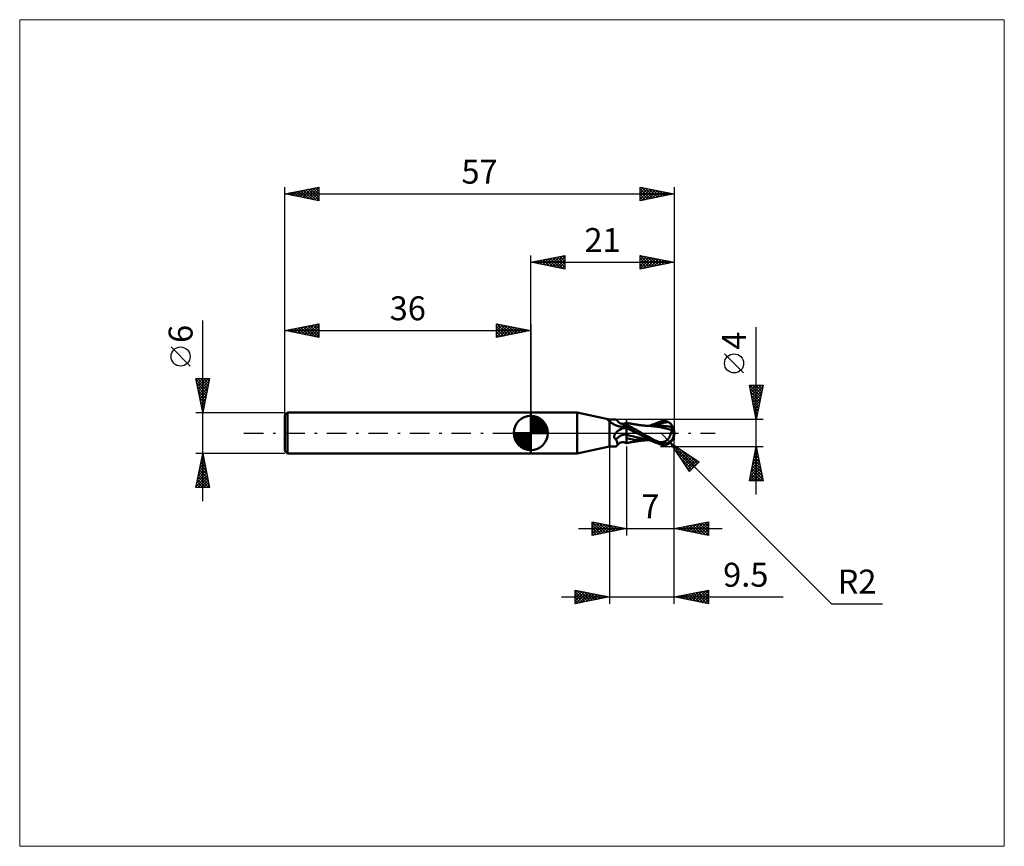
# Model space of a CAD drawing. Units: millimetres. Extents: x -75 to 69, y -61 to 61.
import ezdxf
from ezdxf.enums import TextEntityAlignment as Align

# ---------------------------------------------------------------- set-up
doc = ezdxf.new("R2010")
doc.units = ezdxf.units.MM
doc.header["$LTSCALE"] = 7.15
doc.linetypes.add('LONGDASH_DASH', pattern=[0.85, 0.4, -0.2, 0.05, -0.2])
for name, color, linetype in [('1', 4, 'CONTINUOUS'), ('2', 7, 'CONTINUOUS'), ('4', 2, 'LONGDASH_DASH'), ('CUT', 1, 'CONTINUOUS'), ('INFTOTAL', 9, 'CONTINUOUS'), ('NOCUT', 7, 'CONTINUOUS'), ('SK1', 4, 'CONTINUOUS'), ('SK2', 7, 'CONTINUOUS'), ('SK4', 2, 'LONGDASH_DASH')]:
    doc.layers.add(name, color=color, linetype=linetype)
doc.styles.get("Standard").update_dxf_attribs({"font": 'Monospac821 BT'})

msp = doc.modelspace()

# ---------------------------------------------------------------- linework, layer by layer
at = {"layer": '1', "color": 4, "linetype": 'CONTINUOUS', "lineweight": 50}
for p, q in [((0, 3), (6.8, 3)), ((0, -3), (0, 3)), ((11.5, 2), (6.8, 3)), ((6.8, -3), (6.8, 3)), ((11.28, 1.93), (11.29, 1.94)), ((11.28, 1.93), (11.28, 1.93)), ((11.28, 1.92), (11.28, 1.93)), ((11.28, 1.92), (11.28, 1.92)), ((11.28, 1.91), (11.28, 1.92)), ((11.28, 1.9), (11.28, 1.91)), ((11.29, 1.9), (11.28, 1.9)), ((11.29, 1.94), (11.3, 1.95)), ((11.29, 1.94), (11.29, 1.94)), ((11.29, 1.94), (11.29, 1.94)), ((11.29, 1.89), (11.29, 1.9)), ((11.3, 1.88), (11.29, 1.89)), ((11.3, 1.95), (11.31, 1.95)), ((11.3, 1.87), (11.3, 1.88)), ((11.31, 1.86), (11.3, 1.87)), ((11.31, 1.95), (11.32, 1.95)), ((11.32, 1.84), (11.31, 1.86)), ((11.32, 1.95), (11.33, 1.95)), ((11.34, 1.83), (11.32, 1.84)), ((11.33, 1.95), (11.34, 1.95)), ((11.34, 1.95), (11.35, 1.95)), ((11.36, 1.81), (11.34, 1.83)), ((11.36, 1.95), (11.35, 1.95)), ((11.37, 1.95), (11.36, 1.95)), ((11.38, 1.79), (11.36, 1.81)), ((11.39, 1.95), (11.37, 1.95)), ((11.4, 1.77), (11.38, 1.79)), ((11.4, 1.95), (11.39, 1.95)), ((11.42, 1.95), (11.4, 1.95)), ((11.43, 1.75), (11.4, 1.77)), ((11.43, 1.95), (11.42, 1.95)), ((11.45, 1.95), (11.43, 1.95)), ((11.45, 1.73), (11.43, 1.75)), ((11.46, 1.94), (11.45, 1.95)), ((11.48, 1.71), (11.45, 1.73)), ((11.48, 1.94), (11.46, 1.94)), ((11.48, 1.94), (11.48, 1.94)), ((11.48, 1.94), (11.48, 1.94)), ((11.49, 1.94), (11.48, 1.94)), ((11.5, 1.69), (11.48, 1.71)), ((11.49, 1.94), (11.49, 1.94)), ((11.49, 1.94), (11.49, 1.94)), ((11.5, 1.94), (11.49, 1.94)), ((11.5, 2), (12.21, 2)), ((11.5, 1.94), (11.5, 2)), ((11.5, 1.94), (11.6, 1.95)), ((11.5, 1.94), (11.5, 1.94)), ((11.58, 1.63), (11.5, 1.69)), ((11.5, -2), (11.5, 1.69)), ((11.67, 1.57), (11.58, 1.63)), ((11.6, 1.95), (11.7, 1.96)), ((11.76, 1.51), (11.67, 1.57)), ((11.7, 1.96), (11.79, 1.97)), ((11.86, 1.44), (11.76, 1.51)), ((11.79, 1.97), (11.88, 1.98)), ((11.96, 1.38), (11.86, 1.44)), ((11.88, 1.98), (11.97, 1.99)), ((11.97, 1.99), (12.05, 1.99)), ((12.05, 1.99), (12.13, 2)), ((12.13, 2), (12.21, 2)), ((12.27, 2), (12.21, 2)), ((12.34, 1.99), (12.27, 2)), ((12.4, 1.98), (12.34, 1.99)), ((12.45, 1.97), (12.4, 1.98)), ((12.5, 1.96), (12.45, 1.97)), ((12.54, 1.93), (12.5, 1.96)), ((12.58, 1.91), (12.54, 1.93)), ((12.61, 1.88), (12.58, 1.91)), ((12.64, 1.84), (12.61, 1.88)), ((12.68, 1.77), (12.64, 1.84)), ((12.72, 1.71), (12.68, 1.77)), ((12.77, 1.65), (12.72, 1.71)), ((12.84, 1.58), (12.77, 1.65)), ((12.91, 1.53), (12.84, 1.58)), ((12.98, 1.49), (12.91, 1.53)), ((13.05, 1.44), (12.98, 1.49)), ((13.12, 1.41), (13.05, 1.44)), ((13.89, 1.43), (14, 1.47)), ((14.05, 1.47), (14, 1.48)), ((14, -1.45), (14, 1.48)), ((14.1, 1.46), (14.05, 1.47)), ((14.15, 1.45), (14.1, 1.46)), ((14.2, 1.44), (14.15, 1.45)), ((18.24, 1.4), (18.49, 1.5)), ((18.49, 1.5), (18.75, 1.59)), ((18.75, 1.59), (19, 1.68)), ((19, 1.68), (19.08, 1.7)), ((19.02, 1.39), (19.39, 1.48)), ((19.08, 1.7), (19.16, 1.72)), ((19.16, 1.72), (19.23, 1.73)), ((19.23, 1.73), (19.31, 1.75)), ((19.31, 1.75), (19.39, 1.75)), ((19.39, 1.75), (19.47, 1.76)), ((19.39, 1.48), (19.76, 1.55)), ((19.47, 1.76), (19.54, 1.76)), ((19.62, 1.75), (19.54, 1.76)), ((19.69, 1.75), (19.62, 1.75)), ((19.77, 1.73), (19.69, 1.75)), ((19.76, 1.55), (20.13, 1.6)), ((19.84, 1.72), (19.77, 1.73)), ((19.92, 1.69), (19.84, 1.72)), ((19.99, 1.67), (19.92, 1.69)), ((20.06, 1.64), (19.99, 1.67)), ((20.13, 1.6), (20.06, 1.64)), ((20.2, 1.56), (20.13, 1.6)), ((20.26, 1.52), (20.2, 1.56)), ((20.32, 1.48), (20.26, 1.52)), ((20.38, 1.43), (20.32, 1.48)), ((12.06, 1.32), (11.96, 1.38)), ((12.17, 1.26), (12.06, 1.32)), ((12.29, 1.21), (12.17, 1.26)), ((12.4, 1.15), (12.29, 1.21)), ((12.52, 1.1), (12.4, 1.15)), ((12.4, -0.03), (12.43, 0)), ((12.43, 0), (12.46, 0.04)), ((12.46, 0.04), (12.5, 0.09)), ((12.5, 0.09), (12.54, 0.13)), ((12.64, 1.06), (12.52, 1.1)), ((12.54, 0.13), (12.58, 0.18)), ((12.58, 0.18), (12.63, 0.22)), ((12.63, 0.22), (12.67, 0.26)), ((12.77, 1.02), (12.64, 1.06)), ((12.67, 0.26), (12.72, 0.3)), ((12.72, 0.3), (12.77, 0.33)), ((12.9, 0.98), (12.77, 1.02)), ((12.77, 0.33), (12.82, 0.37)), ((12.82, 0.37), (12.87, 0.41)), ((12.87, 0.41), (12.92, 0.44)), ((13.03, 0.95), (12.9, 0.98)), ((12.92, 0.44), (13.05, 0.52)), ((13.16, 0.92), (13.03, 0.95)), ((13.05, 0.52), (13.2, 0.6)), ((13.2, 1.39), (13.12, 1.41)), ((13.21, 0.91), (13.16, 0.92)), ((13.29, 1.37), (13.2, 1.39)), ((13.2, 0.6), (13.35, 0.66)), ((13.26, 0.91), (13.21, 0.91)), ((13.31, 0.91), (13.26, 0.91)), ((13.34, 1.36), (13.29, 1.37)), ((13.36, 0.91), (13.31, 0.91)), ((13.4, 1.35), (13.34, 1.36)), ((13.35, 0.66), (13.5, 0.73)), ((13.36, 0.91), (13.42, 0.91)), ((13.46, 1.35), (13.4, 1.35)), ((13.42, 0.91), (13.47, 0.91)), ((13.46, 1.35), (13.55, 1.35)), ((13.47, 0.91), (13.52, 0.92)), ((13.5, 0.73), (13.66, 0.78)), ((13.52, 0.92), (13.57, 0.93)), ((13.55, 1.35), (13.64, 1.36)), ((13.57, 0.93), (13.62, 0.94)), ((13.62, 0.94), (13.66, 0.95)), ((13.64, 1.36), (13.73, 1.38)), ((13.66, 0.95), (13.71, 0.96)), ((13.66, 0.78), (13.83, 0.83)), ((13.71, 0.96), (13.75, 0.98)), ((13.73, 1.38), (13.82, 1.4)), ((13.75, 0.98), (13.79, 1)), ((13.79, 1), (13.83, 1.01)), ((13.82, 1.4), (13.89, 1.43)), ((13.83, 1.01), (13.86, 1.03)), ((13.83, 0.83), (14, 0.87)), ((13.86, 1.03), (13.89, 1.05)), ((13.89, 1.05), (13.92, 1.07)), ((13.92, 1.07), (13.94, 1.09)), ((13.94, 1.09), (13.97, 1.1)), ((13.97, 1.1), (13.98, 1.12)), ((13.98, 1.12), (14, 1.14)), ((14.2, 1.11), (14, 1.21)), ((14.22, 0.75), (14, 0.87)), ((14.26, 0.6), (14, 0.72)), ((14.25, 1.43), (14.2, 1.44)), ((14.41, 1.01), (14.2, 1.11)), ((14.44, 0.63), (14.22, 0.75)), ((14.3, 1.42), (14.25, 1.43)), ((14.52, 0.48), (14.26, 0.6)), ((14.35, 1.41), (14.3, 1.42)), ((14.41, 1.4), (14.35, 1.41)), ((14.46, 1.39), (14.41, 1.4)), ((14.62, 0.9), (14.41, 1.01)), ((14.67, 0.5), (14.44, 0.63)), ((14.51, 1.38), (14.46, 1.39)), ((14.6, 1.37), (14.51, 1.38)), ((14.79, 0.36), (14.52, 0.48)), ((14.7, 1.35), (14.6, 1.37)), ((14.83, 0.79), (14.62, 0.9)), ((14.89, 0.38), (14.67, 0.5)), ((14.79, 1.33), (14.7, 1.35)), ((14.88, 1.32), (14.79, 1.33)), ((15.05, 0.24), (14.79, 0.36)), ((15.04, 0.68), (14.83, 0.79)), ((14.95, 1.31), (14.88, 1.32)), ((15.11, 0.25), (14.89, 0.38)), ((15.02, 1.29), (14.95, 1.31)), ((15.11, 1.28), (15.02, 1.29)), ((15.24, 0.57), (15.04, 0.68)), ((15.31, 0.11), (15.05, 0.24)), ((15.19, 1.27), (15.11, 1.28)), ((15.33, 0.13), (15.11, 0.25)), ((15.28, 1.25), (15.19, 1.27)), ((15.45, 0.45), (15.24, 0.57)), ((15.36, 1.24), (15.28, 1.25)), ((15.57, -0.01), (15.31, 0.11)), ((15.55, 0), (15.33, 0.13)), ((15.45, 1.23), (15.36, 1.24)), ((15.53, 1.22), (15.45, 1.23)), ((15.65, 0.34), (15.45, 0.45)), ((15.61, 1.2), (15.53, 1.22)), ((15.55, 0), (15.55, 0)), ((15.68, 1.19), (15.61, 1.2)), ((15.84, 0.23), (15.65, 0.34)), ((15.76, 1.18), (15.68, 1.19)), ((15.84, 1.17), (15.76, 1.18)), ((15.89, 1.17), (15.84, 1.17)), ((16.04, 0.11), (15.84, 0.23)), ((15.94, 1.16), (15.89, 1.17)), ((15.99, 1.15), (15.94, 1.16)), ((16.04, 1.15), (15.99, 1.15)), ((16.11, 1.14), (16.04, 1.15)), ((16.24, 0), (16.04, 0.11)), ((16.18, 1.13), (16.11, 1.14)), ((16.25, 1.12), (16.18, 1.13)), ((16.6, -0.21), (16.24, 0)), ((16.32, 1.11), (16.25, 1.12)), ((16.37, 1.11), (16.32, 1.11)), ((16.43, 1.1), (16.37, 1.11)), ((16.49, 1.1), (16.43, 1.1)), ((16.55, 1.09), (16.49, 1.1)), ((16.61, 1.09), (16.55, 1.09)), ((16.67, 1.08), (16.61, 1.09)), ((16.74, 1.07), (16.67, 1.08)), ((16.8, 1.07), (16.74, 1.07)), ((16.86, 1.06), (16.8, 1.07)), ((16.93, 1.06), (16.86, 1.06)), ((16.99, 1.05), (16.93, 1.06)), ((17.06, 1.05), (16.99, 1.05)), ((17.07, 1.05), (17.01, 1.05)), ((17.11, 1.05), (17.06, 1.05)), ((17.14, 1.05), (17.07, 1.05)), ((17.17, 1.04), (17.11, 1.05)), ((17.2, 1.05), (17.14, 1.05)), ((17.22, 1.04), (17.17, 1.04)), ((17.25, 1.05), (17.2, 1.05)), ((17.28, 1.04), (17.22, 1.04)), ((17.31, 1.05), (17.25, 1.05)), ((17.64, 1.01), (17.28, 1.04)), ((17.37, 1.05), (17.31, 1.05)), ((17.45, 1.05), (17.37, 1.05)), ((17.53, 1.05), (17.45, 1.05)), ((17.48, 1.05), (17.73, 1.18)), ((17.6, 1.05), (17.53, 1.05)), ((17.69, 1.05), (17.6, 1.05)), ((18.04, 0.97), (17.64, 1.01)), ((17.79, 1.05), (17.69, 1.05)), ((17.73, 1.18), (17.99, 1.29)), ((17.88, 1.05), (17.79, 1.05)), ((17.96, 1.05), (17.88, 1.05)), ((17.9, 1.04), (18.28, 1.17)), ((18.05, 1.05), (17.96, 1.05)), ((17.99, 1.29), (18.24, 1.4)), ((18.48, 0.9), (18.04, 0.97)), ((18.14, 1.05), (18.05, 1.05)), ((18.22, 1.05), (18.14, 1.05)), ((18.29, 1.05), (18.22, 1.05)), ((18.28, 1.17), (18.65, 1.29)), ((18.39, 1.05), (18.29, 1.05)), ((18.49, 1.05), (18.39, 1.05)), ((18.92, 0.83), (18.48, 0.9)), ((18.58, 1.05), (18.49, 1.05)), ((18.68, 1.05), (18.58, 1.05)), ((18.65, 1.29), (19.02, 1.39)), ((18.93, 1.05), (18.68, 1.05)), ((19.34, 0.74), (18.92, 0.83)), ((19.18, 1.04), (18.93, 1.05)), ((19.42, 1.03), (19.18, 1.04)), ((19.74, 0.65), (19.34, 0.74)), ((19.67, 1.01), (19.42, 1.03)), ((19.92, 0.98), (19.67, 1.01)), ((20.18, 0.54), (19.74, 0.65)), ((20.17, 0.95), (19.92, 0.98)), ((20.26, 0.94), (20.17, 0.95)), ((20.63, 0.42), (20.18, 0.54)), ((20.35, 0.93), (20.26, 0.94)), ((20.43, 0.92), (20.35, 0.93)), ((20.43, 1.39), (20.38, 1.43)), ((20.48, 1.34), (20.43, 1.39)), ((20.52, 0.9), (20.43, 0.92)), ((20.52, 1.29), (20.48, 1.34)), ((20.51, -0.06), (20.53, 0.01)), ((20.56, 1.25), (20.52, 1.29)), ((20.61, 0.89), (20.52, 0.9)), ((20.53, 0.01), (20.55, 0.08)), ((20.55, 0.08), (20.57, 0.15)), ((20.6, 1.2), (20.56, 1.25)), ((20.57, 0.15), (20.59, 0.22)), ((20.59, 0.22), (20.6, 0.29)), ((20.63, 1.16), (20.6, 1.2)), ((20.6, 0.29), (20.62, 0.36)), ((20.7, 0.87), (20.61, 0.89)), ((20.62, 0.36), (20.63, 0.42)), ((20.65, 1.12), (20.63, 1.16)), ((20.63, 0.5), (20.64, 0.5)), ((20.63, 0.49), (20.63, 0.5)), ((20.63, 0.48), (20.63, 0.49)), ((20.63, 0.47), (20.63, 0.48)), ((20.63, 0.46), (20.63, 0.47)), ((20.63, 0.45), (20.63, 0.46)), ((20.63, 0.44), (20.63, 0.45)), ((20.63, 0.42), (20.63, 0.44)), ((20.64, 0.5), (20.65, 0.51)), ((20.67, 1.09), (20.65, 1.12)), ((20.65, 0.51), (20.66, 0.51)), ((20.66, 0.51), (20.67, 0.51)), ((20.69, 1.05), (20.67, 1.09)), ((20.67, 0.51), (20.68, 0.51)), ((20.68, 0.51), (20.69, 0.52)), ((20.71, 1.02), (20.69, 1.05)), ((20.69, 0.52), (20.7, 0.52)), ((20.7, 0.87), (20.71, 0.88)), ((20.7, 0.83), (20.7, 0.87)), ((20.7, 0.79), (20.7, 0.83)), ((20.7, 0.74), (20.7, 0.79)), ((20.7, 0.69), (20.7, 0.74)), ((20.7, 0.64), (20.7, 0.69)), ((20.7, 0.58), (20.7, 0.64)), ((20.7, 0.52), (20.7, 0.58)), ((20.72, 0.99), (20.71, 1.02)), ((20.71, 0.88), (20.72, 0.9)), ((20.72, 0.96), (20.72, 0.99)), ((20.73, 0.94), (20.72, 0.96)), ((20.72, 0.9), (20.73, 0.91)), ((20.73, 0.91), (20.73, 0.94)), ((21, 0), (20.94, 0)), ((12.21, -0.47), (12.22, -0.44)), ((12.21, -0.51), (12.21, -0.47)), ((12.21, -0.54), (12.21, -0.51)), ((12.21, -0.58), (12.21, -0.54)), ((12.21, -0.61), (12.21, -0.58)), ((12.22, -0.65), (12.21, -0.61)), ((12.22, -0.4), (12.23, -0.37)), ((12.22, -0.44), (12.22, -0.4)), ((12.23, -0.68), (12.22, -0.65)), ((12.23, -0.37), (12.24, -0.33)), ((12.24, -0.71), (12.23, -0.68)), ((12.24, -0.33), (12.25, -0.3)), ((12.25, -0.74), (12.24, -0.71)), ((12.25, -0.3), (12.27, -0.27)), ((12.27, -0.77), (12.25, -0.74)), ((12.27, -0.27), (12.28, -0.23)), ((12.29, -0.8), (12.27, -0.77)), ((12.28, -0.23), (12.3, -0.2)), ((12.31, -0.83), (12.29, -0.8)), ((12.3, -0.2), (12.32, -0.17)), ((12.33, -0.85), (12.31, -0.83)), ((12.32, -0.17), (12.33, -0.13)), ((12.33, -0.13), (12.36, -0.1)), ((12.35, -0.88), (12.33, -0.85)), ((12.38, -0.9), (12.35, -0.88)), ((12.36, -0.1), (12.38, -0.07)), ((12.38, -0.07), (12.4, -0.03)), ((12.41, -0.92), (12.38, -0.9)), ((12.44, -0.94), (12.41, -0.92)), ((12.47, -0.96), (12.44, -0.94)), ((12.5, -1.04), (12.47, -0.96)), ((12.54, -1.11), (12.5, -1.04)), ((12.57, -1.19), (12.54, -1.11)), ((12.59, -1.26), (12.57, -1.19)), ((12.62, -1.34), (12.59, -1.26)), ((12.64, -1.41), (12.62, -1.34)), ((12.65, -1.47), (12.64, -1.41)), ((13.05, -1.44), (13.12, -1.41)), ((13.12, -1.41), (13.2, -1.39)), ((13.2, -1.39), (13.29, -1.37)), ((13.29, -1.37), (13.34, -1.36)), ((13.34, -1.36), (13.4, -1.35)), ((13.4, -1.35), (13.46, -1.35)), ((13.55, -1.35), (13.46, -1.35)), ((13.64, -1.36), (13.55, -1.35)), ((13.73, -1.38), (13.64, -1.36)), ((13.82, -1.4), (13.73, -1.38)), ((13.89, -1.43), (13.82, -1.4)), ((14, -1.47), (13.89, -1.43)), ((14.42, -0.36), (14, -0.24)), ((14.43, -0.86), (14, -0.77)), ((14.15, -1.45), (14.2, -1.44)), ((14.2, -1.44), (14.25, -1.43)), ((14.25, -1.43), (14.31, -1.42)), ((14.31, -1.42), (14.36, -1.41)), ((14.36, -1.41), (14.41, -1.4)), ((14.41, -1.4), (14.46, -1.39)), ((14.83, -0.48), (14.42, -0.36)), ((14.88, -0.93), (14.43, -0.86)), ((14.46, -1.39), (14.51, -1.38)), ((14.51, -1.38), (14.61, -1.36)), ((14.61, -1.36), (14.7, -1.35)), ((14.7, -1.35), (14.79, -1.33)), ((14.79, -1.33), (14.89, -1.32)), ((15.25, -0.58), (14.83, -0.48)), ((15.31, -0.98), (14.88, -0.93)), ((14.89, -1.32), (14.95, -1.3)), ((14.95, -1.3), (15.02, -1.29)), ((15.02, -1.29), (15.11, -1.28)), ((15.11, -1.28), (15.2, -1.27)), ((15.2, -1.27), (15.28, -1.25)), ((15.66, -0.68), (15.25, -0.58)), ((15.28, -1.25), (15.37, -1.24)), ((15.73, -1.02), (15.31, -0.98)), ((15.37, -1.24), (15.45, -1.23)), ((15.45, -1.23), (15.53, -1.21)), ((15.53, -1.21), (15.61, -1.2)), ((15.56, 0), (15.55, 0)), ((15.56, -0.01), (15.56, 0)), ((15.57, -0.01), (15.56, -0.01)), ((15.56, -0.01), (15.56, -0.01)), ((15.57, -0.01), (15.57, -0.01)), ((16.1, -0.32), (15.57, -0.01)), ((15.61, -1.2), (15.69, -1.19)), ((16.08, -0.78), (15.66, -0.68)), ((15.69, -1.19), (15.77, -1.18)), ((16.15, -1.05), (15.73, -1.02)), ((15.77, -1.18), (15.84, -1.17)), ((15.84, -1.17), (15.89, -1.16)), ((15.89, -1.16), (15.94, -1.16)), ((15.94, -1.16), (15.99, -1.15)), ((15.99, -1.15), (16.04, -1.15)), ((16.04, -1.15), (16.11, -1.14)), ((16.49, -0.85), (16.08, -0.78)), ((16.62, -0.6), (16.1, -0.32)), ((16.11, -1.14), (16.18, -1.13)), ((16.62, -1.05), (16.15, -1.05)), ((16.18, -1.13), (16.25, -1.12)), ((16.25, -1.12), (16.32, -1.11)), ((16.32, -1.11), (16.38, -1.11)), ((16.38, -1.11), (16.44, -1.1)), ((16.44, -1.1), (16.5, -1.1)), ((16.91, -0.92), (16.49, -0.85)), ((16.5, -1.1), (16.56, -1.09)), ((16.56, -1.09), (16.62, -1.09)), ((16.94, -0.4), (16.6, -0.21)), ((17.06, -0.84), (16.62, -0.6)), ((16.62, -1.05), (16.69, -1.05)), ((16.62, -1.09), (16.68, -1.08)), ((16.68, -1.08), (16.75, -1.07)), ((16.69, -1.05), (16.75, -1.05)), ((16.75, -1.05), (16.82, -1.05)), ((16.75, -1.07), (16.81, -1.07)), ((16.81, -1.07), (16.87, -1.06)), ((16.82, -1.05), (16.89, -1.05)), ((16.87, -1.06), (16.94, -1.06)), ((16.89, -1.05), (16.96, -1.05)), ((17.32, -0.97), (16.91, -0.92)), ((17.23, -0.56), (16.94, -0.4)), ((16.94, -1.06), (17, -1.05)), ((16.96, -1.05), (17.02, -1.05)), ((17.02, -1.05), (17.09, -1.05)), ((17.41, -1.02), (17.06, -0.84)), ((17.09, -1.05), (17.16, -1.05)), ((17.16, -1.05), (17.21, -1.05)), ((17.21, -1.05), (17.27, -1.05)), ((17.47, -0.69), (17.23, -0.56)), ((17.27, -1.05), (17.33, -1.05)), ((17.33, -1.05), (17.4, -1.05)), ((17.4, -1.05), (17.48, -1.05)), ((17.69, -1.16), (17.41, -1.02)), ((17.66, -0.8), (17.47, -0.69)), ((17.84, -0.9), (17.66, -0.8)), ((17.95, -1.28), (17.69, -1.16)), ((18.03, -0.99), (17.84, -0.9)), ((18.21, -1.39), (17.95, -1.28)), ((18.21, -1.08), (18.03, -0.99)), ((18.4, -1.17), (18.21, -1.08)), ((18.48, -1.49), (18.21, -1.39)), ((18.58, -1.25), (18.4, -1.17)), ((18.77, -1.33), (18.58, -1.25)), ((18.77, -1.33), (18.85, -1.33)), ((18.77, -1.36), (18.77, -1.33)), ((18.85, -1.33), (18.93, -1.33)), ((18.93, -1.33), (19.02, -1.32)), ((19.02, -1.32), (19.1, -1.32)), ((19.1, -1.32), (19.18, -1.32)), ((19.18, -1.32), (19.26, -1.32)), ((19.26, -1.32), (19.34, -1.32)), ((19.34, -1.32), (19.43, -1.31)), ((19.34, -1.51), (19.34, -1.32)), ((19.43, -1.31), (19.51, -1.29)), ((19.51, -1.29), (19.58, -1.27)), ((19.58, -1.27), (19.64, -1.25)), ((19.64, -1.25), (19.7, -1.21)), ((19.7, -1.21), (19.76, -1.18)), ((19.76, -1.18), (19.82, -1.14)), ((19.82, -1.14), (19.88, -1.1)), ((19.88, -1.1), (19.93, -1.05)), ((19.93, -1.05), (19.99, -1)), ((19.99, -1), (20.04, -0.94)), ((20.04, -0.94), (20.09, -0.88)), ((20.09, -0.88), (20.14, -0.82)), ((20.14, -0.82), (20.18, -0.75)), ((20.18, -0.75), (20.23, -0.68)), ((20.23, -0.68), (20.27, -0.61)), ((20.27, -0.61), (20.31, -0.54)), ((20.31, -0.54), (20.35, -0.46)), ((20.32, -1.48), (20.38, -1.43)), ((20.35, -0.46), (20.39, -0.38)), ((20.38, -1.43), (20.43, -1.39)), ((20.39, -0.38), (20.42, -0.3)), ((20.42, -0.3), (20.45, -0.22)), ((20.43, -1.39), (20.48, -1.34)), ((20.45, -0.22), (20.48, -0.14)), ((20.48, -0.14), (20.51, -0.06)), ((20.48, -1.34), (20.52, -1.29)), ((20.52, -1.29), (20.56, -1.25)), ((20.56, -1.25), (20.6, -1.2)), ((6.8, -3), (11.5, -2)), ((11.5, -2), (12.21, -2)), ((12.21, -2), (12.27, -2)), ((12.27, -2), (12.34, -1.99)), ((12.34, -1.99), (12.4, -1.98)), ((12.4, -1.98), (12.45, -1.97)), ((12.45, -1.97), (12.5, -1.96)), ((12.5, -1.96), (12.54, -1.93)), ((12.54, -1.93), (12.58, -1.91)), ((12.58, -1.91), (12.61, -1.88)), ((12.61, -1.88), (12.64, -1.84)), ((12.64, -1.84), (12.68, -1.77)), ((12.64, -1.84), (12.65, -1.8)), ((12.66, -1.54), (12.65, -1.47)), ((12.65, -1.8), (12.67, -1.75)), ((12.67, -1.6), (12.66, -1.54)), ((12.68, -1.65), (12.67, -1.6)), ((12.67, -1.71), (12.68, -1.65)), ((12.67, -1.75), (12.67, -1.71)), ((12.68, -1.77), (12.72, -1.71)), ((12.72, -1.71), (12.77, -1.65)), ((12.77, -1.65), (12.84, -1.58)), ((12.84, -1.58), (12.91, -1.53)), ((12.91, -1.53), (12.98, -1.49)), ((12.98, -1.49), (13.05, -1.44)), ((14, -1.46), (14, -1.45)), ((14, -1.47), (14, -1.46)), ((14, -1.48), (14.05, -1.47)), ((14, -1.48), (14, -1.47)), ((14, -1.47), (14, -1.47)), ((14, -1.48), (14, -1.48)), ((14, -1.48), (14, -1.48)), ((14.05, -1.47), (14.1, -1.46)), ((14.1, -1.46), (14.15, -1.45)), ((18.74, -1.59), (18.48, -1.49)), ((19, -1.68), (18.74, -1.59)), ((19, -1.68), (19, -1.48)), ((19.08, -1.7), (19, -1.68)), ((19.16, -1.72), (19.08, -1.7)), ((19.23, -1.73), (19.16, -1.72)), ((19.31, -1.75), (19.23, -1.73)), ((19.39, -1.75), (19.31, -1.75)), ((19.47, -1.76), (19.39, -1.75)), ((19.54, -1.76), (19.47, -1.76)), ((19.54, -1.76), (19.62, -1.75)), ((19.62, -1.75), (19.69, -1.75)), ((19.69, -1.75), (19.77, -1.73)), ((19.77, -1.73), (19.84, -1.72)), ((19.84, -1.72), (19.92, -1.69)), ((19.92, -1.69), (19.99, -1.67)), ((19.99, -1.67), (20.06, -1.64)), ((20.06, -1.64), (20.13, -1.6)), ((20.13, -1.6), (20.2, -1.56)), ((20.2, -1.56), (20.26, -1.52)), ((20.26, -1.52), (20.32, -1.48)), ((0, -3), (6.8, -3))]:
    msp.add_line(p, q, dxfattribs=at)
msp.add_arc((19, 0), 2, 323.1479, 36.8521, dxfattribs=at)
for centre, major_axis, ratio, start_param, end_param in [((13.24, 2.94), (1.15, 1.72), 0.91505, 2.639354, 2.917526), ((14.33, -2.21), (-1.67, 2.5), 0.91505, 5.770182, 6.176249), ((13.24, 2.94), (1.15, 1.72), 0.91505, 3.711918, 4.174693), ((19.5, 0.11), (-0.36, 1.69), 0.859393, 2.557629, 4.468234), ((19.51, 0.11), (-0.35, 1.62), 0.859393, 2.783856, 4.468234), ((19.13, -0.4), (1.78, 0.55), 0.53674, 6.13489, 6.716151), ((19.12, -0.4), (1.85, 0.57), 0.53674, 6.118193, 6.692188), ((14.12, -2.35), (-1.21, 1.81), 0.915049, 5.709777, 6.586586), ((20.09, 0.07), (-3.07, 0.31), 0.542996, 1.18357, 1.38241), ((21, 0), (-3.46, 0.37), 0.568606, 0.93159, 1.015423)]:
    msp.add_ellipse(centre, major_axis=major_axis, ratio=ratio, start_param=start_param, end_param=end_param, dxfattribs=at)
at = {"layer": '2', "color": 7, "linetype": 'CONTINUOUS', "lineweight": 25}
for p, q in [((0, 3), (0, 26)), ((0, 25), (5, 26)), ((3.16, 24.37), (4.73, 25.95)), ((4.98, 26), (5, 25.97)), ((5, 26), (5, 24)), ((16, 24), (16, 26)), ((16, 26), (21, 25)), ((16, 26), (17.67, 24.33)), ((16, 25.76), (16.2, 25.96)), ((21, 26), (21, -1)), ((0, 25), (21, 25)), ((5, 24), (0, 25)), ((0.03, 25.01), (0.04, 24.99)), ((0.33, 24.93), (0.49, 25.1)), ((0.38, 25.08), (0.57, 24.89)), ((0.68, 24.86), (1.02, 25.2)), ((0.73, 25.15), (1.1, 24.78)), ((1.03, 24.79), (1.55, 25.31)), ((1.09, 25.22), (1.63, 24.67)), ((1.39, 24.72), (2.08, 25.42)), ((1.44, 25.29), (2.16, 24.57)), ((1.74, 24.65), (2.61, 25.52)), ((1.79, 25.36), (2.69, 24.46)), ((2.1, 24.58), (3.14, 25.63)), ((2.15, 25.43), (3.22, 24.36)), ((2.45, 24.51), (3.67, 25.73)), ((2.5, 25.5), (3.75, 24.25)), ((2.8, 24.44), (4.2, 25.84)), ((2.85, 25.57), (4.28, 24.14)), ((3.21, 25.64), (4.81, 24.04)), ((3.51, 24.3), (5, 25.79)), ((3.56, 25.71), (5, 24.27)), ((3.86, 24.23), (5, 25.36)), ((3.92, 25.78), (5, 24.7)), ((4.22, 24.16), (5, 24.94)), ((4.27, 25.85), (5, 25.12)), ((4.57, 24.09), (5, 24.52)), ((4.62, 25.92), (5, 25.55)), ((16, 25.33), (16.56, 25.89)), ((16, 24.91), (16.91, 25.82)), ((16, 24.49), (17.26, 25.75)), ((16, 24.06), (17.62, 25.68)), ((16, 25.58), (17.31, 24.26)), ((16, 25.15), (16.96, 24.19)), ((21, 25), (16, 24)), ((16, 24.73), (16.61, 24.12)), ((16.45, 24.09), (17.97, 25.61)), ((16.53, 25.89), (18.02, 24.4)), ((16.98, 24.2), (18.32, 25.54)), ((17.06, 25.79), (18.38, 24.48)), ((17.51, 24.3), (18.68, 25.46)), ((17.59, 25.68), (18.73, 24.55)), ((18.05, 24.41), (19.03, 25.39)), ((18.12, 25.58), (19.08, 24.62)), ((18.58, 24.52), (19.38, 25.32)), ((18.65, 25.47), (19.44, 24.69)), ((19.11, 24.62), (19.74, 25.25)), ((19.18, 25.36), (19.79, 24.76)), ((19.64, 24.73), (20.09, 25.18)), ((19.71, 25.26), (20.14, 24.83)), ((20.17, 24.83), (20.44, 25.11)), ((20.25, 25.15), (20.5, 24.9)), ((20.7, 24.94), (20.8, 25.04)), ((20.78, 25.04), (20.85, 24.97)), ((4.92, 24.02), (5, 24.09)), ((16, 24.31), (16.25, 24.05)), ((33, -9), (33, 15.47)), ((31.15, 8.79), (28.35, 11.59)), ((33, 2), (32, 7)), ((32, 7), (34, 7)), ((32.01, 6.94), (32.07, 7)), ((32.03, 7), (33.67, 5.36)), ((32.08, 6.59), (32.5, 7)), ((32.1, 6.51), (33.6, 5.01)), ((32.15, 6.23), (32.92, 7)), ((32.2, 5.98), (33.53, 4.65)), ((32.22, 5.88), (33.35, 7)), ((32.29, 5.53), (33.77, 7)), ((32.37, 5.17), (33.95, 6.76)), ((32.44, 4.82), (33.85, 6.23)), ((32.46, 7), (33.74, 5.71)), ((32.88, 7), (33.81, 6.07)), ((34, 7), (33, 2)), ((33.31, 7), (33.88, 6.42)), ((33.73, 7), (33.95, 6.77)), ((32.31, 5.45), (33.46, 4.3)), ((32.42, 4.92), (33.39, 3.95)), ((32.51, 4.46), (33.74, 5.7)), ((32.52, 4.39), (33.32, 3.59)), ((32.58, 4.11), (33.63, 5.17)), ((32.65, 3.76), (33.53, 4.64)), ((32.63, 3.86), (33.25, 3.24)), ((32.72, 3.4), (33.42, 4.11)), ((32.73, 3.33), (33.18, 2.89)), ((32.79, 3.05), (33.32, 3.58)), ((32.86, 2.7), (33.21, 3.05)), ((34, 2), (19, 2)), ((32.84, 2.8), (33.11, 2.53)), ((32.93, 2.34), (33.1, 2.52)), ((32.95, 2.27), (33.04, 2.18)), ((11.5, 0), (11.5, -25)), ((20.42, -1.41), (19.01, 0.01)), ((21, -15), (21, 1)), ((21, -25), (21, 1)), ((20.42, -1.41), (44.01, -25)), ((20.42, -1.41), (24.66, -4.24)), ((23.25, -5.65), (20.42, -1.41)), ((14, -2), (14, -15)), ((19, -2), (34, -2)), ((20.5, -1.52), (20.53, -1.48)), ((20.66, -1.57), (24, -4.9)), ((20.67, -1.78), (20.79, -1.65)), ((20.84, -2.03), (21.04, -1.82)), ((21.01, -2.29), (21.3, -1.99)), ((21.11, -2.44), (23.78, -5.12)), ((21.18, -2.54), (21.55, -2.16)), ((21.35, -2.8), (21.81, -2.33)), ((21.51, -3.05), (22.06, -2.5)), ((21.68, -3.3), (22.32, -2.67)), ((21.85, -3.56), (22.57, -2.84)), ((21.93, -2.42), (24.21, -4.69)), ((32, -7), (33, -2)), ((32.79, -3.07), (33.14, -2.72)), ((32.85, -2.73), (33.22, -3.1)), ((32.89, -2.54), (33.07, -2.36)), ((32.92, -2.38), (33.11, -2.57)), ((33, -2), (34, -7)), ((33, -2.01), (33, -2.01)), ((33, -2.02), (33.01, -2.04)), ((21.96, -3.71), (23.57, -5.33)), ((22.02, -3.81), (22.83, -3.01)), ((22.19, -4.07), (23.08, -3.18)), ((22.36, -4.32), (23.34, -3.35)), ((22.53, -4.58), (23.59, -3.52)), ((22.7, -4.83), (23.84, -3.69)), ((22.87, -5.09), (24.1, -3.86)), ((23.04, -5.34), (24.35, -4.03)), ((23.2, -3.26), (24.42, -4.48)), ((23.21, -5.6), (24.61, -4.2)), ((24.66, -4.24), (23.25, -5.65)), ((24.48, -4.11), (24.63, -4.27)), ((32.36, -5.2), (33.43, -4.13)), ((32.47, -4.67), (33.36, -3.78)), ((32.57, -4.14), (33.28, -3.42)), ((32.57, -4.15), (33.64, -5.22)), ((32.64, -3.79), (33.54, -4.69)), ((32.68, -3.61), (33.21, -3.07)), ((32.71, -3.44), (33.43, -4.16)), ((32.78, -3.08), (33.33, -3.63)), ((22.81, -4.99), (23.36, -5.54)), ((32.04, -6.79), (33.64, -5.19)), ((32.15, -6.26), (33.57, -4.84)), ((32.25, -5.73), (33.5, -4.48)), ((32.25, -7), (33.71, -5.54)), ((32.29, -5.56), (33.73, -7)), ((32.36, -5.21), (33.96, -6.81)), ((32.43, -4.85), (33.86, -6.28)), ((32.5, -4.5), (33.75, -5.75)), ((34, -7), (32, -7)), ((32.01, -6.97), (32.03, -7)), ((32.08, -6.62), (32.46, -7)), ((32.15, -6.27), (32.88, -7)), ((32.22, -5.91), (33.3, -7)), ((32.68, -7), (33.78, -5.9)), ((33.1, -7), (33.85, -6.25)), ((33.53, -7), (33.92, -6.61)), ((33.95, -7), (33.99, -6.96)), ((7, -14), (28, -14)), ((9, -15), (9, -13)), ((9, -13), (14, -14)), ((9, -13.04), (9.04, -13.01)), ((9, -13.04), (10.63, -14.67)), ((9, -13.47), (9.39, -13.08)), ((9, -13.89), (9.74, -13.15)), ((9, -14.31), (10.1, -13.22)), ((9, -14.74), (10.45, -13.29)), ((9, -13.47), (10.28, -14.74)), ((9, -13.89), (9.92, -14.82)), ((14, -14), (9, -15)), ((9, -14.32), (9.57, -14.89)), ((9.2, -14.96), (10.8, -13.36)), ((9.48, -13.1), (10.98, -14.6)), ((9.73, -14.85), (11.16, -13.43)), ((10.01, -13.2), (11.34, -14.53)), ((10.26, -14.75), (11.51, -13.5)), ((10.54, -13.31), (11.69, -14.46)), ((10.8, -14.64), (11.86, -13.57)), ((11.07, -13.41), (12.04, -14.39)), ((11.33, -14.53), (12.22, -13.64)), ((11.6, -13.52), (12.4, -14.32)), ((11.86, -14.43), (12.57, -13.71)), ((12.13, -13.63), (12.75, -14.25)), ((12.39, -14.32), (12.92, -13.78)), ((12.66, -13.73), (13.11, -14.18)), ((12.92, -14.22), (13.28, -13.86)), ((13.19, -13.84), (13.46, -14.11)), ((13.45, -14.11), (13.63, -13.93)), ((13.72, -13.94), (13.81, -14.04)), ((13.98, -14), (13.98, -14)), ((21, -14), (26, -13)), ((26, -15), (21, -14)), ((21.01, -14), (21.01, -14)), ((21.18, -13.96), (21.27, -14.05)), ((21.36, -14.07), (21.54, -13.89)), ((21.53, -13.89), (21.8, -14.16)), ((21.72, -14.14), (22.07, -13.79)), ((21.88, -13.82), (22.33, -14.27)), ((22.07, -14.21), (22.61, -13.68)), ((22.24, -13.75), (22.86, -14.37)), ((22.42, -14.28), (23.14, -13.57)), ((22.59, -13.68), (23.39, -14.48)), ((22.78, -14.36), (23.67, -13.47)), ((22.94, -13.61), (23.92, -14.58)), ((23.13, -14.43), (24.2, -13.36)), ((23.3, -13.54), (24.45, -14.69)), ((23.48, -14.5), (24.73, -13.25)), ((23.65, -13.47), (24.98, -14.8)), ((23.84, -14.57), (25.26, -13.15)), ((24.01, -13.4), (25.51, -14.9)), ((24.19, -14.64), (25.79, -13.04)), ((24.36, -13.33), (26, -14.97)), ((24.54, -14.71), (26, -13.25)), ((24.71, -13.26), (26, -14.54)), ((24.9, -14.78), (26, -13.68)), ((25.07, -13.19), (26, -14.12)), ((25.25, -14.85), (26, -14.1)), ((25.42, -13.12), (26, -13.7)), ((25.77, -13.05), (26, -13.27)), ((26, -13), (26, -15)), ((9, -14.74), (9.22, -14.96)), ((25.61, -14.92), (26, -14.53)), ((25.96, -14.99), (26, -14.95)), ((6.5, -25), (6.5, -23)), ((6.5, -23), (11.5, -24)), ((6.5, -23.33), (6.77, -23.05)), ((6.73, -23.05), (8.32, -24.64)), ((21, -24), (26, -23)), ((25.94, -23.01), (26, -23.07)), ((26, -23), (26, -25)), ((4.5, -24), (36.92, -24)), ((6.5, -23.75), (7.13, -23.13)), ((6.5, -24.18), (7.48, -23.2)), ((6.5, -23.24), (7.97, -24.71)), ((6.5, -24.6), (7.84, -23.27)), ((6.5, -23.66), (7.61, -24.78)), ((11.5, -24), (6.5, -25)), ((6.5, -24.09), (7.26, -24.85)), ((6.53, -24.99), (8.19, -23.34)), ((7.06, -24.89), (8.54, -23.41)), ((7.26, -23.15), (8.67, -24.57)), ((7.59, -24.78), (8.9, -23.48)), ((7.79, -23.26), (9.03, -24.49)), ((8.12, -24.68), (9.25, -23.55)), ((8.32, -23.36), (9.38, -24.42)), ((8.65, -24.57), (9.6, -23.62)), ((8.85, -23.47), (9.73, -24.35)), ((9.19, -24.46), (9.96, -23.69)), ((9.38, -23.58), (10.09, -24.28)), ((9.72, -24.36), (10.31, -23.76)), ((9.91, -23.68), (10.44, -24.21)), ((10.25, -24.25), (10.66, -23.83)), ((10.44, -23.79), (10.8, -24.14)), ((10.78, -24.14), (11.02, -23.9)), ((10.97, -23.89), (11.15, -24.07)), ((11.31, -24.04), (11.37, -23.97)), ((26, -25), (21, -24)), ((21.21, -24.04), (21.32, -23.94)), ((21.34, -23.93), (21.51, -24.1)), ((21.56, -24.11), (21.85, -23.83)), ((21.7, -23.86), (22.04, -24.21)), ((21.92, -24.18), (22.38, -23.72)), ((22.05, -23.79), (22.57, -24.31)), ((22.27, -24.25), (22.91, -23.62)), ((22.4, -23.72), (23.1, -24.42)), ((22.63, -24.33), (23.44, -23.51)), ((22.76, -23.65), (23.63, -24.53)), ((22.98, -24.4), (23.97, -23.41)), ((23.11, -23.58), (24.17, -24.63)), ((23.33, -24.47), (24.5, -23.3)), ((23.46, -23.51), (24.7, -24.74)), ((23.69, -24.54), (25.03, -23.19)), ((23.82, -23.44), (25.23, -24.85)), ((24.04, -24.61), (25.56, -23.09)), ((24.17, -23.37), (25.76, -24.95)), ((24.39, -24.68), (26, -23.07)), ((24.52, -23.3), (26, -24.77)), ((24.75, -24.75), (26, -23.5)), ((24.88, -23.22), (26, -24.35)), ((25.1, -24.82), (26, -23.92)), ((25.23, -23.15), (26, -23.92)), ((25.45, -24.89), (26, -24.34)), ((25.59, -23.08), (26, -23.5)), ((6.5, -24.51), (6.91, -24.92)), ((6.5, -24.94), (6.55, -24.99)), ((25.81, -24.96), (26, -24.77)), ((44.01, -25), (51.49, -25))]:
    msp.add_line(p, q, dxfattribs=at)
msp.add_circle((29.75, 10.19), 1.4, dxfattribs=at)
at = {"layer": '4', "color": 2, "linetype": 'LONGDASH_DASH', "lineweight": 25}
msp.add_line((0, 0), (21, 0), dxfattribs=at)
at = {"layer": 'CUT', "color": 1, "linetype": 'CONTINUOUS', "lineweight": 25}
for p, q in [((19, 2), (14, 2)), ((14, 2), (14, 1.99)), ((14, 1.99), (14, 0)), ((14, 0), (21, 0))]:
    msp.add_line(p, q, dxfattribs=at)
msp.add_arc((19, 0), 2, 0, 90, dxfattribs=at)
at = {"layer": 'INFTOTAL', "color": 9, "linetype": 'CONTINUOUS', "lineweight": 18}
for p, q in [((69.3, 60.5), (-74.8, 60.5)), ((-74.8, 60.5), (-74.8, -60.5)), ((69.3, -60.5), (69.3, 60.5)), ((-74.8, -60.5), (69.3, -60.5))]:
    msp.add_line(p, q, dxfattribs=at)
at = {"layer": 'NOCUT', "color": 7, "linetype": 'CONTINUOUS', "lineweight": 25}
for p, q in [((6.8, 3), (0, 3)), ((0, 3), (0, 0)), ((11.5, 2), (6.8, 3)), ((14, 2), (11.5, 2)), ((14, 1.99), (14, 2)), ((14, 0), (14, 1.99)), ((0, 0), (14, 0))]:
    msp.add_line(p, q, dxfattribs=at)
at = {"layer": 'SK1', "color": 4, "linetype": 'CONTINUOUS', "lineweight": 50}
for p, q in [((-35.6, 3), (-36, 2.6)), ((0, 3), (-35.6, 3)), ((-35.6, 3), (-35.6, -3)), ((-36, 2.6), (-36, -2.6)), ((0, 0), (0, 2.5)), ((0, 2.44), (0.06, 2.5)), ((0, 2.08), (0.39, 2.47)), ((0, 2.44), (2.44, 0)), ((0, 1.73), (0.68, 2.41)), ((0, 1.37), (0.94, 2.32)), ((0, 1.02), (1.18, 2.2)), ((0, 2.08), (2.08, 0)), ((0, 0.67), (1.4, 2.07)), ((0, 0.31), (1.6, 1.92)), ((0, 1.73), (1.73, 0)), ((0.04, 0), (1.79, 1.75)), ((0.31, 2.48), (2.48, 0.31)), ((0.39, 0), (1.95, 1.56)), ((0.76, 2.38), (2.38, 0.76)), ((1.49, 2.01), (2.01, 1.49)), ((0, 0), (-2.5, 0)), ((-2.5, -0.06), (-2.44, 0)), ((-2.47, -0.39), (-2.08, 0)), ((-2.41, -0.68), (-1.73, 0)), ((-2.32, -0.94), (-1.37, 0)), ((-2.2, -1.18), (-1.02, 0)), ((-2.16, 0), (0, -2.16)), ((-2.07, -1.4), (-0.67, 0)), ((-1.92, -1.6), (-0.31, 0)), ((-1.81, 0), (0, -1.81)), ((-1.45, 0), (0, -1.45)), ((-1.1, 0), (0, -1.1)), ((-0.75, 0), (0, -0.75)), ((-0.39, 0), (0, -0.39)), ((-0.04, 0), (0, -0.04)), ((0, 1.37), (1.37, 0)), ((0, 1.02), (1.02, 0)), ((0, 0.67), (0.67, 0)), ((0, 0.31), (0.31, 0)), ((0, 0), (2.5, 0)), ((0, -2.5), (0, 0)), ((0.75, 0), (2.1, 1.35)), ((1.1, 0), (2.23, 1.13)), ((1.45, 0), (2.34, 0.88)), ((1.81, 0), (2.42, 0.62)), ((2.16, 0), (2.48, 0.32)), ((-2.5, -0.02), (-0.02, -2.5)), ((-2.47, -0.4), (-0.4, -2.47)), ((-2.34, -0.88), (-0.88, -2.34)), ((-1.75, -1.79), (0, -0.04)), ((-1.56, -1.95), (0, -0.39)), ((-1.35, -2.1), (0, -0.75)), ((-1.13, -2.23), (0, -1.1)), ((-36, -2.6), (-35.6, -3)), ((-0.88, -2.34), (0, -1.45)), ((-0.62, -2.42), (0, -1.81)), ((-0.32, -2.48), (0, -2.16)), ((-35.6, -3), (0, -3))]:
    msp.add_line(p, q, dxfattribs=at)
for start, end in [(90, 180), (0, 90), (180, 270), (270, 0)]:
    msp.add_arc((0, 0), 2.5, start, end, dxfattribs=at)
at = {"layer": 'SK2', "color": 7, "linetype": 'CONTINUOUS', "lineweight": 25}
for p, q in [((-36, 1), (-36, 36)), ((-36, 35), (-31, 36)), ((-36, 35), (21, 35)), ((-31, 34), (-36, 35)), ((-35.88, 34.98), (-35.82, 35.04)), ((-35.76, 35.05), (-35.64, 34.93)), ((-35.52, 34.9), (-35.28, 35.14)), ((-35.41, 35.12), (-35.11, 34.82)), ((-35.17, 34.83), (-34.75, 35.25)), ((-35.05, 35.19), (-34.58, 34.72)), ((-34.82, 34.76), (-34.22, 35.36)), ((-34.7, 35.26), (-34.05, 34.61)), ((-34.46, 34.69), (-33.69, 35.46)), ((-34.34, 35.33), (-33.52, 34.5)), ((-34.11, 34.62), (-33.16, 35.57)), ((-33.99, 35.4), (-32.99, 34.4)), ((-33.76, 34.55), (-32.63, 35.67)), ((-33.64, 35.47), (-32.46, 34.29)), ((-33.4, 34.48), (-32.1, 35.78)), ((-33.28, 35.54), (-31.93, 34.19)), ((-33.05, 34.41), (-31.57, 35.89)), ((-32.93, 35.61), (-31.4, 34.08)), ((-32.69, 34.34), (-31.04, 35.99)), ((-32.58, 35.68), (-31, 34.11)), ((-32.34, 34.27), (-31, 35.61)), ((-32.22, 35.76), (-31, 34.53)), ((-31.99, 34.2), (-31, 35.19)), ((-31.87, 35.83), (-31, 34.96)), ((-31.63, 34.13), (-31, 34.76)), ((-31.52, 35.9), (-31, 35.38)), ((-31.16, 35.97), (-31, 35.8)), ((-31, 36), (-31, 34)), ((16, 34), (16, 36)), ((16, 36), (21, 35)), ((16, 35.94), (16.05, 35.99)), ((16, 35.52), (16.4, 35.92)), ((16, 35.09), (16.76, 35.85)), ((16, 34.67), (17.11, 35.78)), ((16, 35.76), (17.47, 34.29)), ((16, 34.24), (17.46, 35.71)), ((16, 35.34), (17.11, 34.22)), ((21, 35), (16, 34)), ((16, 34.91), (16.76, 34.15)), ((16.23, 35.95), (17.82, 34.36)), ((16.23, 34.05), (17.82, 35.64)), ((16.76, 35.85), (18.17, 34.43)), ((16.76, 34.15), (18.17, 35.57)), ((17.29, 35.74), (18.53, 34.51)), ((17.29, 34.26), (18.52, 35.5)), ((17.82, 35.64), (18.88, 34.58)), ((17.82, 34.36), (18.88, 35.42)), ((18.35, 35.53), (19.23, 34.65)), ((18.35, 34.47), (19.23, 35.35)), ((18.88, 35.42), (19.59, 34.72)), ((18.88, 34.58), (19.59, 35.28)), ((19.41, 35.32), (19.94, 34.79)), ((19.41, 34.68), (19.94, 35.21)), ((19.94, 35.21), (20.3, 34.86)), ((19.94, 34.79), (20.29, 35.14)), ((20.47, 35.11), (20.65, 34.93)), ((20.47, 34.89), (20.65, 35.07)), ((21, 36), (21, -1)), ((21, 35), (21, 35)), ((-31.28, 34.06), (-31, 34.34)), ((16, 34.49), (16.41, 34.08)), ((16, 34.06), (16.05, 34.01)), ((-48, -10), (-48, 16.48)), ((-36, 3), (-36, 16)), ((-36, 15), (-31, 16)), ((-33.1, 14.42), (-31.65, 15.87)), ((-32.74, 14.35), (-31.12, 15.98)), ((-31.57, 15.89), (-31, 15.32)), ((-31.21, 15.96), (-31, 15.75)), ((-31, 16), (-31, 14)), ((-5, 14), (-5, 16)), ((-5, 16), (0, 15)), ((-5, 15.79), (-4.82, 15.96)), ((-5, 15.36), (-4.47, 15.89)), ((-4.96, 15.99), (-3.31, 14.34)), ((-4.43, 15.89), (-2.95, 14.41)), ((0, 16), (0, 3)), ((-36, 15), (0, 15)), ((-31, 14), (-36, 15)), ((-35.93, 14.99), (-35.89, 15.02)), ((-35.81, 15.04), (-35.71, 14.94)), ((-35.57, 14.91), (-35.36, 15.13)), ((-35.45, 15.11), (-35.18, 14.84)), ((-35.22, 14.84), (-34.83, 15.23)), ((-35.1, 15.18), (-34.65, 14.73)), ((-34.87, 14.77), (-34.3, 15.34)), ((-34.75, 15.25), (-34.12, 14.62)), ((-34.51, 14.7), (-33.77, 15.45)), ((-34.39, 15.32), (-33.59, 14.52)), ((-34.16, 14.63), (-33.24, 15.55)), ((-34.04, 15.39), (-33.06, 14.41)), ((-33.81, 14.56), (-32.71, 15.66)), ((-33.69, 15.46), (-32.53, 14.31)), ((-33.45, 14.49), (-32.18, 15.76)), ((-33.33, 15.53), (-32, 14.2)), ((-32.98, 15.6), (-31.47, 14.09)), ((-32.63, 15.67), (-31, 14.05)), ((-32.39, 14.28), (-31, 15.67)), ((-32.27, 15.75), (-31, 14.47)), ((-32.04, 14.21), (-31, 15.24)), ((-31.92, 15.82), (-31, 14.9)), ((-31.68, 14.14), (-31, 14.82)), ((-5, 14.94), (-4.12, 15.82)), ((-5, 14.52), (-3.76, 15.75)), ((-5, 14.09), (-3.41, 15.68)), ((-5, 15.61), (-3.66, 14.27)), ((-5, 15.18), (-4.01, 14.2)), ((0, 15), (-5, 14)), ((-5, 14.76), (-4.37, 14.13)), ((-4.58, 14.08), (-3.06, 15.61)), ((-4.05, 14.19), (-2.7, 15.54)), ((-3.9, 15.78), (-2.6, 14.48)), ((-3.52, 14.3), (-2.35, 15.47)), ((-3.37, 15.67), (-2.25, 14.55)), ((-2.99, 14.4), (-2, 15.4)), ((-2.84, 15.57), (-1.89, 14.62)), ((-2.46, 14.51), (-1.64, 15.33)), ((-2.31, 15.46), (-1.54, 14.69)), ((-1.93, 14.61), (-1.29, 15.26)), ((-1.78, 15.36), (-1.19, 14.76)), ((-1.4, 14.72), (-0.94, 15.19)), ((-1.25, 15.25), (-0.83, 14.83)), ((-0.87, 14.83), (-0.58, 15.12)), ((-0.72, 15.14), (-0.48, 14.9)), ((-0.34, 14.93), (-0.23, 15.05)), ((-0.19, 15.04), (-0.13, 14.97)), ((-31.33, 14.07), (-31, 14.4)), ((-5, 14.33), (-4.72, 14.06)), ((-49.85, 9.79), (-52.65, 12.59)), ((-48, 3), (-49, 8)), ((-49, 8), (-47, 8)), ((-48.98, 7.88), (-48.85, 8)), ((-48.95, 7.76), (-47.37, 6.17)), ((-48.9, 7.52), (-48.43, 8)), ((-48.85, 7.23), (-47.44, 5.82)), ((-48.83, 7.17), (-48, 8)), ((-48.77, 8), (-47.29, 6.53)), ((-48.76, 6.82), (-47.58, 8)), ((-48.69, 6.46), (-47.15, 8)), ((-48.62, 6.11), (-47.07, 7.66)), ((-48.34, 8), (-47.22, 6.88)), ((-47, 8), (-48, 3)), ((-47.92, 8), (-47.15, 7.23)), ((-47.5, 8), (-47.08, 7.59)), ((-47.07, 8), (-47.01, 7.94)), ((-48.74, 6.7), (-47.51, 5.47)), ((-48.63, 6.17), (-47.58, 5.11)), ((-48.55, 5.75), (-47.17, 7.13)), ((-48.48, 5.4), (-47.28, 6.6)), ((-48.41, 5.05), (-47.39, 6.07)), ((-48.53, 5.64), (-47.65, 4.76)), ((-48.42, 5.11), (-47.72, 4.4)), ((-48.34, 4.69), (-47.49, 5.54)), ((-48.32, 4.58), (-47.79, 4.05)), ((-48.27, 4.34), (-47.6, 5.01)), ((-48.2, 3.99), (-47.7, 4.48)), ((-49, 3), (-36, 3)), ((-48.21, 4.05), (-47.86, 3.7)), ((-48.13, 3.63), (-47.81, 3.95)), ((-48.1, 3.52), (-47.93, 3.34)), ((-48.06, 3.28), (-47.92, 3.42)), ((-48, -3), (-49, -3)), ((-49, -8), (-48, -3)), ((-48.33, -4.63), (-47.78, -4.08)), ((-48.26, -4.32), (-47.6, -4.98)), ((-48.22, -4.1), (-47.85, -3.73)), ((-48.19, -3.97), (-47.71, -4.45)), ((-48.12, -3.61), (-47.82, -3.92)), ((-48.11, -3.57), (-47.92, -3.38)), ((-48.05, -3.26), (-47.92, -3.39)), ((-48.01, -3.04), (-48, -3.02)), ((-36, -3), (-48, -3)), ((-48, -3), (-47, -8)), ((-48.75, -6.75), (-47.5, -5.5)), ((-48.64, -6.22), (-47.57, -5.14)), ((-48.55, -5.74), (-47.18, -7.1)), ((-48.54, -5.69), (-47.64, -4.79)), ((-48.48, -5.38), (-47.29, -6.57)), ((-48.43, -5.16), (-47.71, -4.44)), ((-48.41, -5.03), (-47.39, -6.04)), ((-48.34, -4.68), (-47.5, -5.51)), ((-48.96, -7.81), (-47.36, -6.21)), ((-48.86, -7.28), (-47.43, -5.85)), ((-48.83, -7.15), (-47.98, -8)), ((-48.76, -6.8), (-47.56, -8)), ((-48.73, -8), (-47.29, -6.56)), ((-48.69, -6.44), (-47.13, -8)), ((-48.62, -6.09), (-47.07, -7.63)), ((-48.31, -8), (-47.22, -6.91)), ((-47, -8), (-49, -8)), ((-48.97, -7.86), (-48.83, -8)), ((-48.9, -7.5), (-48.4, -8)), ((-47.88, -8), (-47.15, -7.27)), ((-47.46, -8), (-47.08, -7.62)), ((-47.03, -8), (-47.01, -7.97))]:
    msp.add_line(p, q, dxfattribs=at)
msp.add_circle((-51.25, 11.19), 1.4, dxfattribs=at)
at = {"layer": 'SK4', "color": 2, "linetype": 'LONGDASH_DASH', "lineweight": 25}
msp.add_line((-42, 0), (27, 0), dxfattribs=at)

# ---------------------------------------------------------------- texts
at = {"layer": '2', "color": 7, "linetype": 'CONTINUOUS', "lineweight": 25}
for s, p in [('21', (10.5, 26.5)), ('7', (17.5, -12.5)), ('9.5', (31.46, -22.5)), ('R2', (47.75, -23.5))]:
    msp.add_text(s, height=3.5, dxfattribs=at).set_placement(p, align=Align.CENTER)
msp.add_text('4', height=3.5, rotation=90, dxfattribs=at).set_placement((31.5, 13.51), align=Align.CENTER)
at = {"layer": 'SK2', "color": 7, "linetype": 'CONTINUOUS', "lineweight": 25}
for s, p in [('57', (-7.5, 36.5)), ('36', (-18, 16.5))]:
    msp.add_text(s, height=3.5, dxfattribs=at).set_placement(p, align=Align.CENTER)
msp.add_text('6', height=3.5, rotation=90, dxfattribs=at).set_placement((-49.5, 14.51), align=Align.CENTER)

doc.saveas('drawing.dxf')
